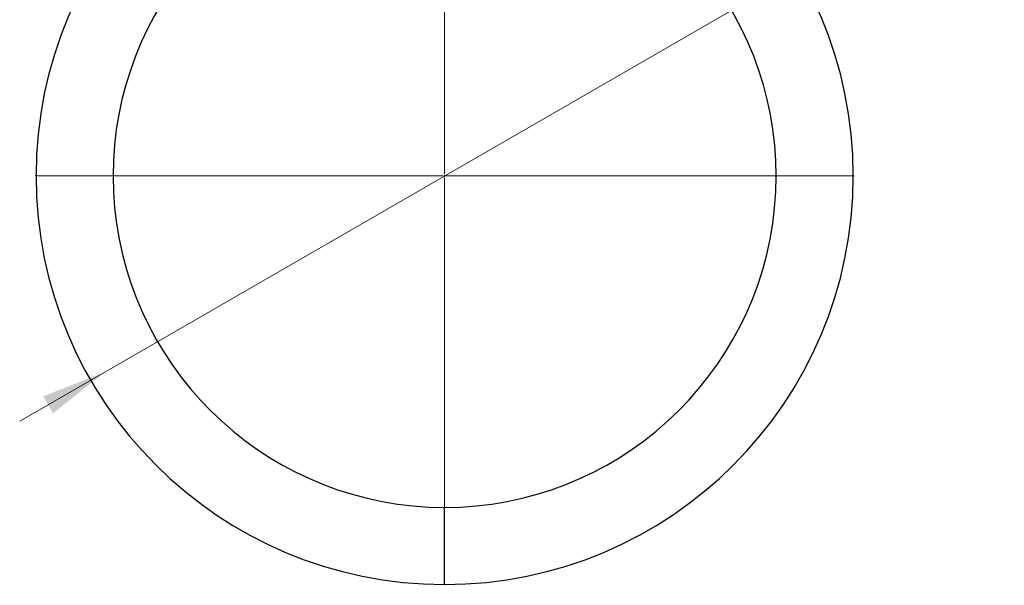
# Model space of a CAD drawing. Units: millimetres. Extents: x 500 to 20548, y 500 to 14350.
# Drawn here: x 11658 to 14658, y 7075 to 8799 of the extents above; entities that cross this region are included whole.
import ezdxf

# ---------------------------------------------------------------- set-up
doc = ezdxf.new("R2010")
doc.units = ezdxf.units.MM
doc.header["$LTSCALE"] = 50
doc.styles.add('SLDTEXTSTYLE0', font='calibri.ttf')
doc.dimstyles.new('SLDDIMSTYLE3', dxfattribs={"dimtxt": 158.75, "dimasz": 200, "dimexe": 0, "dimexo": 0.0625, "dimgap": 39.6875, "dimtad": 1, "dimdec": 0, "dimrnd": 1e-09, "dimzin": 12, "dimdsep": 46, "dimtxsty": 'SLDTEXTSTYLE0', "dimsah": 1, "dimcen": 0, "dimadec": 0, "dimazin": 3, "dimtfac": 1, "dimtdec": 3, "dimtmove": 0, "dimatfit": 3, "dimfxl": 1, "dimfrac": 2, "dimtolj": 1, "dimtzin": 12, "dimarcsym": 0})

# ---------------------------------------------------------------- blocks, each defined once
blk = doc.blocks.new('_D_9')
at = {"color": 7, "linetype": 'Continuous', "lineweight": 0, "transparency": 16777216}
for p, q in [((13987.6, 8920.1), (14614.8, 9282.2)), ((13987.6, 8920.1), (11917.8, 7725.1)), ((11917.8, 7725.1), (11658, 7575.1))]:
    blk.add_line(p, q, dxfattribs=at)
at = {"color": 7, "linetype": 'Continuous', "lineweight": 18, "transparency": 16777216}
for points in [[(13987.6, 8920.1), (14175.8, 8994.1), (14145.8, 9046.1)], [(11917.8, 7725.1), (11729.6, 7651.1), (11759.6, 7599.1)]]:
    blk.add_solid(points, dxfattribs=at)
at = {"color": 7, "linetype": 'Continuous', "lineweight": 18, "transparency": 16777216, "char_height": 158.75, "attachment_point": 1, "rotation": 30, "style": 'SLDTEXTSTYLE0'}
for s, insert in [('2390', (14137.4, 9250.5)), ('%%c', (13924.8, 9127.7))]:
    blk.add_mtext(s, dxfattribs=dict(at, insert=insert))
blk = doc.blocks.new('SW_CENTERMARKSYMBOL_2')
at = {"color": 0, "linetype": 'Continuous', "lineweight": 18}
for p, q in [((0, 5), (0, 1247.5)), ((-5, 0), (-1247.5, 0)), ((0, 0), (-2.5, 0)), ((0, 0), (0, 2.5)), ((0, 0), (0, -2.5)), ((0, 0), (2.5, 0)), ((5, 0), (1247.5, 0)), ((0, -5), (0, -1247.5))]:
    blk.add_line(p, q, dxfattribs=at)

msp = doc.modelspace()

# ---------------------------------------------------------------- linework, layer by layer
at = {"color": 7, "linetype": 'Continuous', "lineweight": 25}
msp.add_line((12952.7, 7077.6), (12952.7, 7312.6), dxfattribs=at)
for radius, start, end in [(1245, 90, 270), (1245, 270, 90), (1010, 101.0163, 78.9837)]:
    msp.add_arc((12952.7, 8322.6), radius, start, end, dxfattribs=at)

# ---------------------------------------------------------------- block references
at = {"color": 7, "linetype": 'Continuous', "lineweight": 18}
msp.add_blockref('SW_CENTERMARKSYMBOL_2', (12952.7, 8322.6), dxfattribs=at)

# ---------------------------------------------------------------- dimensions: what is measured, and where the dimension line sits
dim = msp.add_diameter_dim_2p(p1=(13987.6, 8920.1), p2=(11917.8, 7725.1), dimstyle='SLDDIMSTYLE3', dxfattribs=at)
dim.commit()
dim.dimension.update_dxf_attribs({"geometry": '_D_9', "text_midpoint": (14327.5, 9116.3), "dimtype": 163})

doc.saveas('drawing.dxf')
